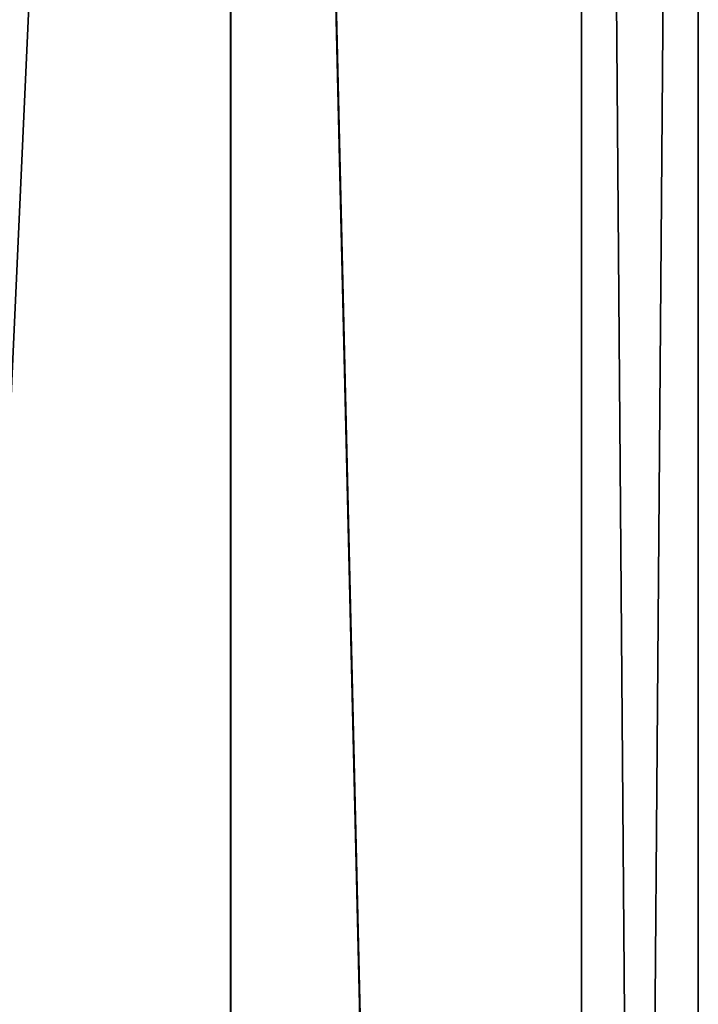
# Model space of a CAD drawing. Units: millimetres. Extents: x -19 to 24, y 0 to 1852.
# Drawn here: x 17 to 20, y 1828 to 1832 of the extents above; entities that cross this region are included whole.
import ezdxf

# ---------------------------------------------------------------- set-up
doc = ezdxf.new("R2010")
doc.units = ezdxf.units.MM
doc.header["$LTSCALE"] = 310.827185
for name, color, linetype in [('10', 7, 'CONTINUOUS'), ('11', 7, 'CONTINUOUS'), ('12', 7, 'CONTINUOUS'), ('18', 7, 'CONTINUOUS'), ('8', 7, 'CONTINUOUS'), ('9', 7, 'CONTINUOUS')]:
    doc.layers.add(name, color=color, linetype=linetype)

msp = doc.modelspace()

# ---------------------------------------------------------------- linework, layer by layer
at = {"layer": '10', "linetype": 'Continuous'}
for points in [[(-17.4296, 1850.0006, 1.2), (-17.4296, 1790.0006, 1.2), (19.6015, 1850.0006, 1.2), (-17.4296, 1850.0006, 1.2)], [(-17.4296, 1790.0006, 1.2), (19.6015, 1790.0006, 1.2), (19.6015, 1850.0006, 1.2), (-17.4296, 1790.0006, 1.2)]]:
    msp.add_3dface(points, dxfattribs=at)
at = {"layer": '11', "linetype": 'Continuous'}
for points in [[(17.706, 1790.0006, -826.9), (19.1274, 1790.0006, -848.0288), (17.706, 1850, -826.9), (17.706, 1790.0006, -826.9)], [(17.706, 1850, -826.9), (19.1274, 1790.0006, -848.0288), (17.7091, 1850, -826.9349), (17.706, 1850, -826.9)], [(17.7091, 1850, -826.9349), (19.1274, 1790.0006, -848.0288), (19.1282, 1850, -848.0463), (17.7091, 1850, -826.9349)], [(19.1274, 1790.0006, -848.0288), (19.6015, 1790.0006, -869.2), (19.1282, 1850, -848.0463), (19.1274, 1790.0006, -848.0288)], [(19.6015, 1790.0006, -869.2), (19.6015, 1850.0006, -869.2), (19.1282, 1850, -848.0463), (19.6015, 1790.0006, -869.2)]]:
    msp.add_3dface(points, dxfattribs=at)
at = {"layer": '12', "linetype": 'Continuous'}
for points in [[(17.706, 1790.0006, -826.9), (17.706, 1850, -826.9), (15, 1790.3226, -826.9), (17.706, 1790.0006, -826.9)], [(15, 1790.3226, -826.9), (17.706, 1850, -826.9), (15, 1850, -826.9), (15, 1790.3226, -826.9)]]:
    msp.add_3dface(points, dxfattribs=at)
at = {"layer": '18', "linetype": 'Continuous'}
for points in [[(19.6015, 1850.0006, -869.2), (19.6015, 1790.0006, -869.2), (-17.4296, 1850.0006, -869.2), (19.6015, 1850.0006, -869.2)], [(19.6015, 1790.0006, -869.2), (-17.4296, 1790.0006, -869.2), (-17.4296, 1850.0006, -869.2), (19.6015, 1790.0006, -869.2)]]:
    msp.add_3dface(points, dxfattribs=at)
at = {"layer": '8', "linetype": 'Continuous'}
for points in [[(15, 1790.3226, -41.1), (15, 1850, -41.1), (17.706, 1790.0006, -41.1), (15, 1790.3226, -41.1)], [(17.706, 1790.0006, -41.1), (15, 1850, -41.1), (17.706, 1850, -41.1), (17.706, 1790.0006, -41.1)]]:
    msp.add_3dface(points, dxfattribs=at)
at = {"layer": '9', "linetype": 'Continuous'}
for points in [[(17.7091, 1850, -41.0651), (17.706, 1790.0006, -41.1), (17.706, 1850, -41.1), (17.7091, 1850, -41.0651)], [(17.706, 1790.0006, -41.1), (17.7091, 1850, -41.0651), (19.1274, 1790.0006, -19.9712), (17.706, 1790.0006, -41.1)], [(19.1274, 1790.0006, -19.9712), (17.7091, 1850, -41.0651), (19.1282, 1850, -19.9537), (19.1274, 1790.0006, -19.9712)], [(19.6015, 1790.0006, 1.2), (19.1274, 1790.0006, -19.9712), (19.6015, 1850.0006, 1.2), (19.6015, 1790.0006, 1.2)], [(19.6015, 1850.0006, 1.2), (19.1274, 1790.0006, -19.9712), (19.1282, 1850, -19.9537), (19.6015, 1850.0006, 1.2)]]:
    msp.add_3dface(points, dxfattribs=at)

doc.saveas('drawing.dxf')
